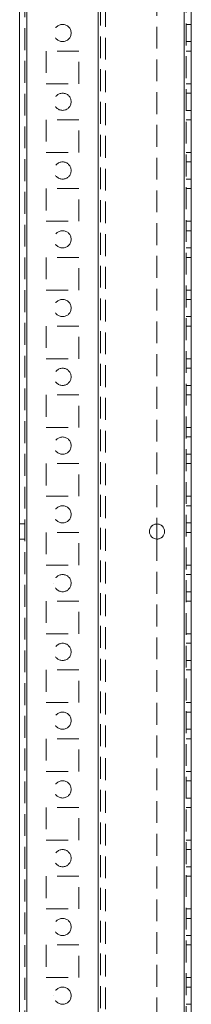
# Model space of a CAD drawing. Units: millimetres. Extents: x -3786 to 4614, y -3385 to 2555.
# Drawn here: x 145 to 195, y -277 to 9 of the extents above; entities that cross this region are included whole.
import ezdxf

# ---------------------------------------------------------------- set-up
doc = ezdxf.new("R2010")
doc.units = ezdxf.units.MM
doc.header["$LTSCALE"] = 5
doc.linetypes.add('HIDDEN', pattern=[1.905, 1.27, -0.635])

msp = doc.modelspace()

# ---------------------------------------------------------------- linework, layer by layer
at = {"color": 7, "linetype": 'Continuous', "lineweight": 18}
for p, q in [((145.07, -1722.1, -200.31), (145.07, 292.2, -200.31)), ((147.17, -1722.1, -200.31), (147.17, 292.2, -200.31)), ((192.97, 245.05, -200.31), (192.97, -1674.95, -200.31)), ((195.07, 245.05, -200.31), (195.07, -1674.95, -200.31)), ((185.07, -137.75, -200.31), (185.07, -142.15, -200.31))]:
    msp.add_line(p, q, dxfattribs=at)
at = {"color": 7, "linetype": 'HIDDEN', "lineweight": 18}
for p, q in [((146.57, 292.2, -200.31), (146.57, -1722.1, -200.31)), ((147.17, 292.2, -200.31), (147.17, -1722.1, -200.31)), ((147.17, -1722.1, -200.31), (147.17, 292.2, -200.31)), ((147.17, 292.2, -200.31), (147.17, -1722.1, -200.31)), ((147.17, 245.05, -200.31), (147.17, -1674.95, -200.31)), ((147.17, -1674.95, -200.31), (147.17, 245.05, -200.31)), ((147.17, 245.05, -200.31), (147.17, -1674.95, -200.31)), ((147.17, -1674.95, -200.31), (147.17, 245.05, -200.31)), ((167.97, -1674.95, -200.31), (167.97, 245.05, -200.31)), ((167.97, 245.05, -200.31), (167.97, -1674.95, -200.31)), ((167.97, -1674.95, -200.31), (167.97, 245.05, -200.31)), ((192.97, -1674.95, -200.31), (192.97, 245.05, -200.31)), ((192.97, 245.05, -200.31), (192.97, -1674.95, -200.31)), ((192.97, -1674.95, -200.31), (192.97, 245.05, -200.31)), ((192.97, -1674.95, -200.31), (192.97, 245.05, -200.31)), ((192.97, -1674.95, -200.31), (192.97, 245.05, -200.31)), ((192.97, 245.05, -200.31), (192.97, -1674.95, -200.31)), ((193.57, -1674.95, -200.31), (193.57, 245.05, -200.31)), ((167.97, 242.57, -200.31), (167.97, -1672.47, -200.31)), ((168.57, 242.16, -200.31), (168.57, -1672.07, -200.31)), ((170.07, 241.8, -200.31), (170.07, -1671.7, -200.31)), ((185.07, 187.85, -200.31), (185.07, -137.75, -200.31)), ((195.07, 7.55, -200.31), (193.57, 7.55, -200.31)), ((195.07, 7.55, -200.31), (193.57, 7.55, -200.31)), ((193.57, 2.55, -200.31), (195.07, 2.55, -200.31)), ((193.57, 2.55, -200.31), (195.07, 2.55, -200.31)), ((162.32, -0.2, -200.31), (152.82, -0.2, -200.31)), ((152.82, -0.2, -200.31), (152.82, -9.7, -200.31)), ((162.32, -0.2, -200.31), (152.82, -0.2, -200.31)), ((152.82, -0.2, -200.31), (152.82, -0.2, -200.31)), ((162.32, -9.7, -200.31), (162.32, -0.2, -200.31)), ((162.32, -0.2, -200.31), (162.32, -0.2, -200.31)), ((193.57, -0.2, -200.31), (195.07, -0.2, -200.31)), ((193.57, -0.2, -200.31), (195.07, -0.2, -200.31)), ((193.57, -0.2, -200.31), (195.07, -0.2, -200.31)), ((152.82, -9.7, -200.31), (162.32, -9.7, -200.31)), ((152.82, -9.7, -200.31), (162.32, -9.7, -200.31)), ((193.57, -9.7, -200.31), (195.07, -9.7, -200.31)), ((193.57, -9.7, -200.31), (195.07, -9.7, -200.31)), ((195.07, -12.45, -200.31), (193.57, -12.45, -200.31)), ((195.07, -12.45, -200.31), (193.57, -12.45, -200.31)), ((193.57, -17.45, -200.31), (195.07, -17.45, -200.31)), ((193.57, -17.45, -200.31), (195.07, -17.45, -200.31)), ((162.32, -20.2, -200.31), (152.82, -20.2, -200.31)), ((152.82, -20.2, -200.31), (152.82, -29.7, -200.31)), ((162.32, -20.2, -200.31), (152.82, -20.2, -200.31)), ((152.82, -20.2, -200.31), (152.82, -20.2, -200.31)), ((162.32, -29.7, -200.31), (162.32, -20.2, -200.31)), ((162.32, -20.2, -200.31), (162.32, -20.2, -200.31)), ((193.57, -20.2, -200.31), (195.07, -20.2, -200.31)), ((193.57, -20.2, -200.31), (195.07, -20.2, -200.31)), ((193.57, -20.2, -200.31), (195.07, -20.2, -200.31)), ((193.57, -20.2, -200.31), (195.07, -20.2, -200.31)), ((152.82, -29.7, -200.31), (162.32, -29.7, -200.31)), ((152.82, -29.7, -200.31), (162.32, -29.7, -200.31)), ((193.57, -29.7, -200.31), (195.07, -29.7, -200.31)), ((193.57, -29.7, -200.31), (195.07, -29.7, -200.31)), ((193.57, -29.7, -200.31), (195.07, -29.7, -200.31)), ((195.07, -32.45, -200.31), (193.57, -32.45, -200.31)), ((195.07, -32.45, -200.31), (193.57, -32.45, -200.31)), ((193.57, -37.45, -200.31), (195.07, -37.45, -200.31)), ((193.57, -37.45, -200.31), (195.07, -37.45, -200.31)), ((162.32, -40.2, -200.31), (152.82, -40.2, -200.31)), ((152.82, -40.2, -200.31), (152.82, -49.7, -200.31)), ((152.82, -40.2, -200.31), (152.82, -40.2, -200.31)), ((162.32, -40.2, -200.31), (152.82, -40.2, -200.31)), ((152.82, -40.2, -200.31), (152.82, -40.2, -200.31)), ((162.32, -49.7, -200.31), (162.32, -40.2, -200.31)), ((162.32, -40.2, -200.31), (162.32, -40.2, -200.31)), ((162.32, -40.2, -200.31), (162.32, -40.2, -200.31)), ((193.57, -40.2, -200.31), (195.07, -40.2, -200.31)), ((193.57, -40.2, -200.31), (195.07, -40.2, -200.31)), ((193.57, -40.2, -200.31), (195.07, -40.2, -200.31)), ((193.57, -40.2, -200.31), (195.07, -40.2, -200.31)), ((152.82, -49.7, -200.31), (162.32, -49.7, -200.31)), ((152.82, -49.7, -200.31), (162.32, -49.7, -200.31)), ((152.82, -49.7, -200.31), (152.82, -49.7, -200.31)), ((162.32, -49.7, -200.31), (162.32, -49.7, -200.31)), ((193.57, -49.7, -200.31), (195.07, -49.7, -200.31)), ((193.57, -49.7, -200.31), (195.07, -49.7, -200.31)), ((193.57, -49.7, -200.31), (195.07, -49.7, -200.31)), ((193.57, -49.7, -200.31), (195.07, -49.7, -200.31)), ((195.07, -52.45, -200.31), (193.57, -52.45, -200.31)), ((195.07, -52.45, -200.31), (193.57, -52.45, -200.31)), ((193.57, -57.45, -200.31), (195.07, -57.45, -200.31)), ((193.57, -57.45, -200.31), (195.07, -57.45, -200.31)), ((162.32, -60.2, -200.31), (152.82, -60.2, -200.31)), ((152.82, -60.2, -200.31), (152.82, -69.7, -200.31)), ((162.32, -60.2, -200.31), (152.82, -60.2, -200.31)), ((152.82, -60.2, -200.31), (152.82, -60.2, -200.31)), ((162.32, -69.7, -200.31), (162.32, -60.2, -200.31)), ((162.32, -60.2, -200.31), (162.32, -60.2, -200.31)), ((193.57, -60.2, -200.31), (195.07, -60.2, -200.31)), ((193.57, -60.2, -200.31), (195.07, -60.2, -200.31)), ((193.57, -60.2, -200.31), (195.07, -60.2, -200.31)), ((152.82, -69.7, -200.31), (162.32, -69.7, -200.31)), ((152.82, -69.7, -200.31), (162.32, -69.7, -200.31)), ((193.57, -69.7, -200.31), (195.07, -69.7, -200.31)), ((193.57, -69.7, -200.31), (195.07, -69.7, -200.31)), ((193.57, -69.7, -200.31), (195.07, -69.7, -200.31)), ((193.57, -69.7, -200.31), (195.07, -69.7, -200.31)), ((195.07, -72.45, -200.31), (193.57, -72.45, -200.31)), ((195.07, -72.45, -200.31), (193.57, -72.45, -200.31)), ((193.57, -77.45, -200.31), (195.07, -77.45, -200.31)), ((193.57, -77.45, -200.31), (195.07, -77.45, -200.31)), ((162.32, -80.2, -200.31), (152.82, -80.2, -200.31)), ((152.82, -80.2, -200.31), (152.82, -89.7, -200.31)), ((162.32, -80.2, -200.31), (152.82, -80.2, -200.31)), ((152.82, -80.2, -200.31), (152.82, -80.2, -200.31)), ((162.32, -89.7, -200.31), (162.32, -80.2, -200.31)), ((162.32, -80.2, -200.31), (162.32, -80.2, -200.31)), ((193.57, -80.2, -200.31), (195.07, -80.2, -200.31)), ((193.57, -80.2, -200.31), (195.07, -80.2, -200.31)), ((152.82, -89.7, -200.31), (162.32, -89.7, -200.31)), ((152.82, -89.7, -200.31), (162.32, -89.7, -200.31)), ((193.57, -89.7, -200.31), (195.07, -89.7, -200.31)), ((193.57, -89.7, -200.31), (195.07, -89.7, -200.31)), ((193.57, -89.7, -200.31), (195.07, -89.7, -200.31)), ((195.07, -92.45, -200.31), (193.57, -92.45, -200.31)), ((195.07, -92.45, -200.31), (193.57, -92.45, -200.31)), ((162.32, -100.2, -200.31), (152.82, -100.2, -200.31)), ((152.82, -100.2, -200.31), (152.82, -109.7, -200.31)), ((162.32, -100.2, -200.31), (152.82, -100.2, -200.31)), ((152.82, -100.2, -200.31), (152.82, -100.2, -200.31)), ((162.32, -109.7, -200.31), (162.32, -100.2, -200.31)), ((162.32, -100.2, -200.31), (162.32, -100.2, -200.31)), ((193.57, -97.45, -200.31), (195.07, -97.45, -200.31)), ((193.57, -97.45, -200.31), (195.07, -97.45, -200.31)), ((193.57, -100.2, -200.31), (195.07, -100.2, -200.31)), ((193.57, -100.2, -200.31), (195.07, -100.2, -200.31)), ((193.57, -100.2, -200.31), (195.07, -100.2, -200.31)), ((152.82, -109.7, -200.31), (162.32, -109.7, -200.31)), ((152.82, -109.7, -200.31), (162.32, -109.7, -200.31)), ((193.57, -109.7, -200.31), (195.07, -109.7, -200.31)), ((193.57, -109.7, -200.31), (195.07, -109.7, -200.31)), ((193.57, -109.7, -200.31), (195.07, -109.7, -200.31)), ((195.07, -112.45, -200.31), (193.57, -112.45, -200.31)), ((195.07, -112.45, -200.31), (193.57, -112.45, -200.31)), ((162.32, -120.2, -200.31), (152.82, -120.2, -200.31)), ((152.82, -120.2, -200.31), (152.82, -129.7, -200.31)), ((162.32, -120.2, -200.31), (152.82, -120.2, -200.31)), ((152.82, -120.2, -200.31), (152.82, -120.2, -200.31)), ((162.32, -129.7, -200.31), (162.32, -120.2, -200.31)), ((162.32, -120.2, -200.31), (162.32, -120.2, -200.31)), ((193.57, -117.45, -200.31), (195.07, -117.45, -200.31)), ((193.57, -117.45, -200.31), (195.07, -117.45, -200.31)), ((193.57, -120.2, -200.31), (195.07, -120.2, -200.31)), ((193.57, -120.2, -200.31), (195.07, -120.2, -200.31)), ((193.57, -120.2, -200.31), (195.07, -120.2, -200.31)), ((152.82, -129.7, -200.31), (162.32, -129.7, -200.31)), ((152.82, -129.7, -200.31), (162.32, -129.7, -200.31)), ((193.57, -129.7, -200.31), (195.07, -129.7, -200.31)), ((193.57, -129.7, -200.31), (195.07, -129.7, -200.31)), ((195.07, -132.45, -200.31), (193.57, -132.45, -200.31)), ((195.07, -132.45, -200.31), (193.57, -132.45, -200.31)), ((193.57, -137.45, -200.31), (195.07, -137.45, -200.31)), ((193.57, -137.45, -200.31), (195.07, -137.45, -200.31)), ((146.57, -137.75, -200.31), (145.07, -137.75, -200.31)), ((146.57, -137.75, -200.31), (145.07, -137.75, -200.31)), ((162.32, -140.2, -200.31), (152.82, -140.2, -200.31)), ((152.82, -140.2, -200.31), (152.82, -149.7, -200.31)), ((162.32, -140.2, -200.31), (152.82, -140.2, -200.31)), ((152.82, -140.2, -200.31), (152.82, -140.2, -200.31)), ((162.32, -149.7, -200.31), (162.32, -140.2, -200.31)), ((162.32, -140.2, -200.31), (162.32, -140.2, -200.31)), ((193.57, -140.2, -200.31), (195.07, -140.2, -200.31)), ((193.57, -140.2, -200.31), (195.07, -140.2, -200.31)), ((193.57, -140.2, -200.31), (195.07, -140.2, -200.31)), ((193.57, -140.2, -200.31), (195.07, -140.2, -200.31)), ((145.07, -142.15, -200.31), (146.57, -142.15, -200.31)), ((145.07, -142.15, -200.31), (146.57, -142.15, -200.31)), ((185.07, -142.15, -200.31), (185.07, -467.75, -200.31)), ((152.82, -149.7, -200.31), (162.32, -149.7, -200.31)), ((152.82, -149.7, -200.31), (162.32, -149.7, -200.31)), ((193.57, -149.7, -200.31), (195.07, -149.7, -200.31)), ((193.57, -149.7, -200.31), (195.07, -149.7, -200.31)), ((193.57, -149.7, -200.31), (195.07, -149.7, -200.31)), ((195.07, -152.45, -200.31), (193.57, -152.45, -200.31)), ((195.07, -152.45, -200.31), (193.57, -152.45, -200.31)), ((155.07, -154.95, -200.31), (155.07, -154.95, -200.31)), ((160.07, -154.95, -200.31), (160.07, -154.95, -200.31)), ((193.57, -157.45, -200.31), (195.07, -157.45, -200.31)), ((193.57, -157.45, -200.31), (195.07, -157.45, -200.31)), ((162.32, -160.2, -200.31), (152.82, -160.2, -200.31)), ((152.82, -160.2, -200.31), (152.82, -169.7, -200.31)), ((162.32, -160.2, -200.31), (152.82, -160.2, -200.31)), ((152.82, -160.2, -200.31), (152.82, -160.2, -200.31)), ((162.32, -169.7, -200.31), (162.32, -160.2, -200.31)), ((162.32, -160.2, -200.31), (162.32, -160.2, -200.31)), ((193.57, -160.2, -200.31), (195.07, -160.2, -200.31)), ((193.57, -160.2, -200.31), (195.07, -160.2, -200.31)), ((193.57, -160.2, -200.31), (195.07, -160.2, -200.31)), ((193.57, -160.2, -200.31), (195.07, -160.2, -200.31)), ((152.82, -169.7, -200.31), (162.32, -169.7, -200.31)), ((152.82, -169.7, -200.31), (162.32, -169.7, -200.31)), ((152.82, -169.7, -200.31), (152.82, -169.7, -200.31)), ((162.32, -169.7, -200.31), (162.32, -169.7, -200.31)), ((193.57, -169.7, -200.31), (195.07, -169.7, -200.31)), ((193.57, -169.7, -200.31), (195.07, -169.7, -200.31)), ((193.57, -169.7, -200.31), (195.07, -169.7, -200.31)), ((193.57, -169.7, -200.31), (195.07, -169.7, -200.31)), ((195.07, -172.45, -200.31), (193.57, -172.45, -200.31)), ((195.07, -172.45, -200.31), (193.57, -172.45, -200.31)), ((193.57, -177.45, -200.31), (195.07, -177.45, -200.31)), ((193.57, -177.45, -200.31), (195.07, -177.45, -200.31)), ((162.32, -180.2, -200.31), (152.82, -180.2, -200.31)), ((152.82, -180.2, -200.31), (152.82, -189.7, -200.31)), ((162.32, -180.2, -200.31), (152.82, -180.2, -200.31)), ((152.82, -180.2, -200.31), (152.82, -180.2, -200.31)), ((162.32, -189.7, -200.31), (162.32, -180.2, -200.31)), ((162.32, -180.2, -200.31), (162.32, -180.2, -200.31)), ((193.57, -180.2, -200.31), (195.07, -180.2, -200.31)), ((193.57, -180.2, -200.31), (195.07, -180.2, -200.31)), ((193.57, -180.2, -200.31), (195.07, -180.2, -200.31)), ((152.82, -189.7, -200.31), (162.32, -189.7, -200.31)), ((152.82, -189.7, -200.31), (162.32, -189.7, -200.31)), ((193.57, -189.7, -200.31), (195.07, -189.7, -200.31)), ((193.57, -189.7, -200.31), (195.07, -189.7, -200.31)), ((193.57, -189.7, -200.31), (195.07, -189.7, -200.31)), ((193.57, -189.7, -200.31), (195.07, -189.7, -200.31)), ((195.07, -192.45, -200.31), (193.57, -192.45, -200.31)), ((195.07, -192.45, -200.31), (193.57, -192.45, -200.31)), ((193.57, -197.45, -200.31), (195.07, -197.45, -200.31)), ((193.57, -197.45, -200.31), (195.07, -197.45, -200.31)), ((162.32, -200.2, -200.31), (152.82, -200.2, -200.31)), ((152.82, -200.2, -200.31), (152.82, -209.7, -200.31)), ((162.32, -200.2, -200.31), (152.82, -200.2, -200.31)), ((152.82, -200.2, -200.31), (152.82, -200.2, -200.31)), ((162.32, -209.7, -200.31), (162.32, -200.2, -200.31)), ((162.32, -200.2, -200.31), (162.32, -200.2, -200.31)), ((193.57, -200.2, -200.31), (195.07, -200.2, -200.31)), ((193.57, -200.2, -200.31), (195.07, -200.2, -200.31)), ((193.57, -200.2, -200.31), (195.07, -200.2, -200.31)), ((152.82, -209.7, -200.31), (162.32, -209.7, -200.31)), ((152.82, -209.7, -200.31), (152.82, -209.7, -200.31)), ((152.82, -209.7, -200.31), (162.32, -209.7, -200.31)), ((162.32, -209.7, -200.31), (162.32, -209.7, -200.31)), ((193.57, -209.7, -200.31), (195.07, -209.7, -200.31)), ((193.57, -209.7, -200.31), (195.07, -209.7, -200.31)), ((193.57, -209.7, -200.31), (195.07, -209.7, -200.31)), ((195.07, -212.45, -200.31), (193.57, -212.45, -200.31)), ((195.07, -212.45, -200.31), (193.57, -212.45, -200.31)), ((193.57, -217.45, -200.31), (195.07, -217.45, -200.31)), ((193.57, -217.45, -200.31), (195.07, -217.45, -200.31)), ((162.32, -220.2, -200.31), (152.82, -220.2, -200.31)), ((152.82, -220.2, -200.31), (152.82, -229.7, -200.31)), ((162.32, -220.2, -200.31), (152.82, -220.2, -200.31)), ((152.82, -220.2, -200.31), (152.82, -220.2, -200.31)), ((162.32, -229.7, -200.31), (162.32, -220.2, -200.31)), ((162.32, -220.2, -200.31), (162.32, -220.2, -200.31)), ((193.57, -220.2, -200.31), (195.07, -220.2, -200.31)), ((193.57, -220.2, -200.31), (195.07, -220.2, -200.31)), ((152.82, -229.7, -200.31), (162.32, -229.7, -200.31)), ((152.82, -229.7, -200.31), (162.32, -229.7, -200.31)), ((193.57, -229.7, -200.31), (195.07, -229.7, -200.31)), ((193.57, -229.7, -200.31), (195.07, -229.7, -200.31)), ((193.57, -229.7, -200.31), (195.07, -229.7, -200.31)), ((195.07, -232.45, -200.31), (193.57, -232.45, -200.31)), ((195.07, -232.45, -200.31), (193.57, -232.45, -200.31)), ((193.57, -237.45, -200.31), (195.07, -237.45, -200.31)), ((193.57, -237.45, -200.31), (195.07, -237.45, -200.31)), ((162.32, -240.2, -200.31), (152.82, -240.2, -200.31)), ((152.82, -240.2, -200.31), (152.82, -249.7, -200.31)), ((162.32, -240.2, -200.31), (152.82, -240.2, -200.31)), ((152.82, -240.2, -200.31), (152.82, -240.2, -200.31)), ((162.32, -249.7, -200.31), (162.32, -240.2, -200.31)), ((162.32, -240.2, -200.31), (162.32, -240.2, -200.31)), ((193.57, -240.2, -200.31), (195.07, -240.2, -200.31)), ((193.57, -240.2, -200.31), (195.07, -240.2, -200.31)), ((193.57, -240.2, -200.31), (195.07, -240.2, -200.31)), ((152.82, -249.7, -200.31), (162.32, -249.7, -200.31)), ((152.82, -249.7, -200.31), (162.32, -249.7, -200.31)), ((193.57, -249.7, -200.31), (195.07, -249.7, -200.31)), ((193.57, -249.7, -200.31), (195.07, -249.7, -200.31)), ((195.07, -252.45, -200.31), (193.57, -252.45, -200.31)), ((195.07, -252.45, -200.31), (193.57, -252.45, -200.31)), ((193.57, -257.45, -200.31), (195.07, -257.45, -200.31)), ((193.57, -257.45, -200.31), (195.07, -257.45, -200.31)), ((162.32, -260.2, -200.31), (152.82, -260.2, -200.31)), ((152.82, -260.2, -200.31), (152.82, -269.7, -200.31)), ((162.32, -260.2, -200.31), (152.82, -260.2, -200.31)), ((152.82, -260.2, -200.31), (152.82, -260.2, -200.31)), ((152.82, -260.2, -200.31), (152.82, -260.2, -200.31)), ((162.32, -269.7, -200.31), (162.32, -260.2, -200.31)), ((162.32, -260.2, -200.31), (162.32, -260.2, -200.31)), ((162.32, -260.2, -200.31), (162.32, -260.2, -200.31)), ((193.57, -260.2, -200.31), (195.07, -260.2, -200.31)), ((193.57, -260.2, -200.31), (195.07, -260.2, -200.31)), ((193.57, -260.2, -200.31), (195.07, -260.2, -200.31)), ((193.57, -260.2, -200.31), (195.07, -260.2, -200.31)), ((152.82, -269.7, -200.31), (162.32, -269.7, -200.31)), ((152.82, -269.7, -200.31), (162.32, -269.7, -200.31)), ((193.57, -269.7, -200.31), (195.07, -269.7, -200.31)), ((193.57, -269.7, -200.31), (195.07, -269.7, -200.31)), ((193.57, -269.7, -200.31), (195.07, -269.7, -200.31)), ((195.07, -272.45, -200.31), (193.57, -272.45, -200.31)), ((195.07, -272.45, -200.31), (193.57, -272.45, -200.31)), ((155.07, -274.95, -200.31), (155.07, -274.95, -200.31)), ((160.07, -274.95, -200.31), (160.07, -274.95, -200.31)), ((193.57, -277.45, -200.31), (195.07, -277.45, -200.31))]:
    msp.add_line(p, q, dxfattribs=at)
for centre in [(157.57, 5.05, -200.31), (157.57, 5.05, -200.31), (157.57, 5.05, -200.31), (157.57, 5.05, -200.31), (157.57, -14.95, -200.31), (157.57, -14.95, -200.31), (157.57, -14.95, -200.31), (157.57, -14.95, -200.31), (157.57, -34.95, -200.31), (157.57, -34.95, -200.31), (157.57, -34.95, -200.31), (157.57, -34.95, -200.31), (157.57, -54.95, -200.31), (157.57, -54.95, -200.31), (157.57, -54.95, -200.31), (157.57, -54.95, -200.31), (157.57, -74.95, -200.31), (157.57, -74.95, -200.31), (157.57, -74.95, -200.31), (157.57, -74.95, -200.31), (157.57, -94.95, -200.31), (157.57, -94.95, -200.31), (157.57, -94.95, -200.31), (157.57, -94.95, -200.31), (157.57, -114.95, -200.31), (157.57, -114.95, -200.31), (157.57, -114.95, -200.31), (157.57, -114.95, -200.31), (157.57, -134.95, -200.31), (157.57, -134.95, -200.31), (157.57, -134.95, -200.31), (157.57, -134.95, -200.31), (157.57, -154.95, -200.31), (157.57, -154.95, -200.31), (157.57, -154.95, -200.31), (157.57, -154.95, -200.31), (157.57, -174.95, -200.31), (157.57, -174.95, -200.31), (157.57, -174.95, -200.31), (157.57, -174.95, -200.31), (157.57, -194.95, -200.31), (157.57, -194.95, -200.31), (157.57, -194.95, -200.31), (157.57, -194.95, -200.31), (157.57, -214.95, -200.31), (157.57, -214.95, -200.31), (157.57, -214.95, -200.31), (157.57, -214.95, -200.31), (157.57, -234.95, -200.31), (157.57, -234.95, -200.31), (157.57, -234.95, -200.31), (157.57, -234.95, -200.31), (157.57, -254.95, -200.31), (157.57, -254.95, -200.31), (157.57, -254.95, -200.31), (157.57, -254.95, -200.31), (157.57, -274.95, -200.31), (157.57, -274.95, -200.31), (157.57, -274.95, -200.31), (157.57, -274.95, -200.31)]:
    msp.add_circle(centre, 2.5, dxfattribs=at)
at = {"color": 7, "linetype": 'Continuous', "lineweight": 18}
msp.add_circle((185.07, -139.95, -200.31), 2.2, dxfattribs=at)
at = {"color": 7, "linetype": 'HIDDEN', "lineweight": 18}
for start in [360, 270, 270]:
    msp.add_arc((185.07, -139.95, -200.31), 2.2, start, 180, dxfattribs=at)
at = {"color": 7, "linetype": 'Continuous', "lineweight": 18}
for start, end in [(180, 270), (180, 270), (180, 270), (270, 360)]:
    msp.add_arc((185.07, -139.95, -200.31), 2.2, start, end, dxfattribs=at)

doc.saveas('drawing.dxf')
